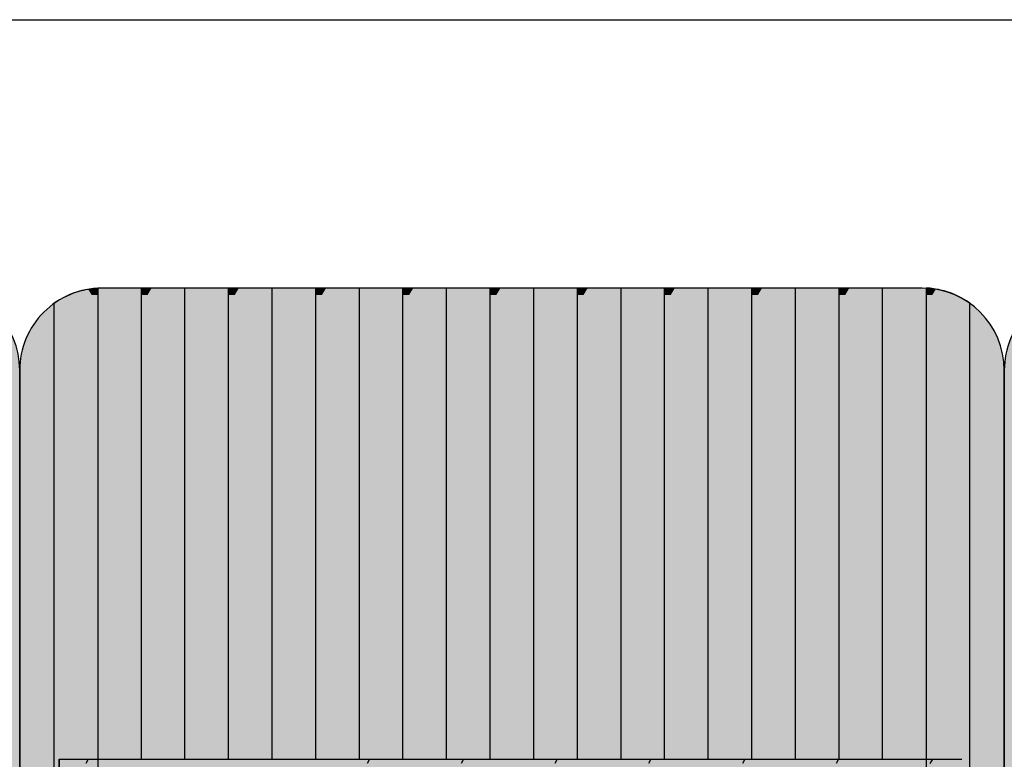
# Model space of a CAD drawing. Units: millimetres. Extents: x 49135 to 70135, y 364 to 15214.
# Drawn here: x 57166 to 57766, y 9496 to 9947 of the extents above; entities that cross this region are included whole.
import ezdxf

# ---------------------------------------------------------------- set-up
doc = ezdxf.new("R2010")
doc.units = ezdxf.units.MM

# ---------------------------------------------------------------- blocks, each defined once
blk = doc.blocks.new('indrän_moduli_päältä')
h = blk.add_hatch(color=9)
edge = h.paths.add_edge_path()
edge.add_line((-250, 0), (250, 0))
edge.add_arc((250, 50), 50, 270, 360)
edge.add_line((300, 50), (300, 1150))
edge.add_arc((250, 1150), 50, 0, 90)
edge.add_line((250, 1200), (-250, 1200))
edge.add_arc((-250, 1150), 50, 90, 180)
edge.add_line((-300, 1150), (-300, 50))
edge.add_arc((-250, 50), 50, 180, 270)
for color, points in [(256, [(-225.86, 1200), (-199.29, 1200), (-199.29, 0), (-225.86, 0)]), (256, [(-172.71, 1200), (-146.14, 1200), (-146.14, 0), (-172.71, 0)]), (256, [(-119.57, 1200), (-93, 1200), (-93, 0), (-119.57, 0)]), (256, [(-66.43, 1200), (-39.86, 1200), (-39.86, 0), (-66.43, 0)]), (256, [(93, 1200), (119.57, 1200), (119.57, 0), (93, 0)]), (256, [(146.14, 1200), (172.71, 1200), (172.71, 0), (146.14, 0)]), (256, [(-279.03, 1190.71), (-279.03, 9.17), (-276.99, 7.79), (-275.17, 6.68), (-273.81, 5.91), (-270.94, 4.48), (-269.59, 3.88), (-267.21, 2.94), (-265.23, 2.26), (-263.45, 1.72), (-261.15, 1.14), (-259.84, 0.86), (-258.12, 0.55), (-256.81, 0.35), (-254.87, 0.12), (-253.33, -0.01), (-252.44, -0.06), (-252.44, 1199.94), (-253.33, 1199.89), (-254.87, 1199.76), (-256.81, 1199.53), (-258.12, 1199.34), (-259.84, 1199.02), (-261.15, 1198.74), (-263.45, 1198.16), (-265.23, 1197.62), (-267.21, 1196.94), (-269.59, 1196), (-270.94, 1195.41), (-273.81, 1193.97), (-275.17, 1193.2), (-276.99, 1192.09)]), (256, [(-13.29, 1200), (13.29, 1200), (13.29, 0), (-13.29, 0)]), (256, [(39.86, 1200), (66.43, 1200), (66.43, 0), (39.86, 0)]), (256, [(199.29, 1200), (225.86, 1200), (225.86, 0), (199.29, 0)]), (256, [(279.03, 1190.71), (279.03, 9.17), (276.99, 7.79), (275.17, 6.68), (273.81, 5.91), (270.94, 4.48), (269.59, 3.88), (267.21, 2.94), (265.23, 2.26), (263.45, 1.72), (261.15, 1.14), (259.84, 0.86), (258.12, 0.55), (256.81, 0.35), (254.87, 0.12), (253.33, -0.01), (252.44, -0.06), (252.44, 1199.94), (253.33, 1199.89), (254.87, 1199.76), (256.81, 1199.53), (258.12, 1199.34), (259.84, 1199.02), (261.15, 1198.74), (263.45, 1198.16), (265.23, 1197.62), (267.21, 1196.94), (269.59, 1196), (270.94, 1195.41), (273.81, 1193.97), (275.17, 1193.2), (276.99, 1192.09)]), (250, [(275.89, 286.94), (-274.11, 286.94), (-274.11, 386.94), (275.89, 386.94)]), (250, [(275.89, 386.94), (-274.11, 386.94), (-274.11, 286.94), (275.89, 286.94)]), (252, [(-270.44, 276.42), (-275.21, 284.67), (-279.01, 284.67), (-279.01, 268.17), (-275.21, 268.17)]), (252, [(-217.29, 276.48), (-222.06, 284.73), (-225.86, 284.73), (-225.86, 268.23), (-222.06, 268.23)]), (252, [(-164.15, 276.48), (-168.91, 284.73), (-172.71, 284.73), (-172.71, 268.23), (-168.91, 268.23)]), (252, [(-111.01, 276.48), (-115.77, 284.73), (-119.57, 284.73), (-119.57, 268.23), (-115.77, 268.23)]), (252, [(-57.86, 276.48), (-62.63, 284.73), (-66.43, 284.73), (-66.43, 268.23), (-62.63, 268.23)]), (252, [(-4.72, 276.48), (-9.48, 284.73), (-13.29, 284.73), (-13.29, 268.23), (-9.48, 268.23)]), (252, [(48.42, 276.48), (43.66, 284.73), (39.86, 284.73), (39.86, 268.23), (43.66, 268.23)]), (252, [(101.56, 276.48), (96.8, 284.73), (93, 284.73), (93, 268.23), (96.8, 268.23)]), (252, [(154.71, 276.48), (149.94, 284.73), (146.14, 284.73), (146.14, 268.23), (149.94, 268.23)]), (252, [(207.85, 276.48), (203.09, 284.73), (199.29, 284.73), (199.29, 268.23), (203.09, 268.23)]), (252, [(270.44, 276.42), (275.21, 284.67), (279.01, 284.67), (279.01, 268.17), (275.21, 268.17)]), (252, [(-270.46, 243.43), (-275.22, 251.68), (-279.03, 251.68), (-279.03, 235.18), (-275.22, 235.18)]), (252, [(-217.31, 243.49), (-222.07, 251.74), (-225.87, 251.74), (-225.87, 235.24), (-222.07, 235.24)]), (252, [(-164.17, 243.49), (-168.93, 251.74), (-172.73, 251.74), (-172.73, 235.24), (-168.93, 235.24)]), (252, [(-111.02, 243.49), (-115.79, 251.74), (-119.59, 251.74), (-119.59, 235.24), (-115.79, 235.24)]), (252, [(-57.88, 243.49), (-62.64, 251.74), (-66.45, 251.74), (-66.45, 235.24), (-62.64, 235.24)]), (252, [(-4.74, 243.49), (-9.5, 251.74), (-13.3, 251.74), (-13.3, 235.24), (-9.5, 235.24)]), (252, [(48.4, 243.49), (43.64, 251.74), (39.84, 251.74), (39.84, 235.24), (43.64, 235.24)]), (252, [(101.55, 243.49), (96.78, 251.74), (92.98, 251.74), (92.98, 235.24), (96.78, 235.24)]), (252, [(154.69, 243.49), (149.93, 251.74), (146.13, 251.74), (146.13, 235.24), (149.93, 235.24)]), (252, [(207.83, 243.49), (203.07, 251.74), (199.27, 251.74), (199.27, 235.24), (203.07, 235.24)]), (252, [(270.46, 243.43), (275.22, 251.68), (279.03, 251.68), (279.03, 235.18), (275.22, 235.18)]), (251, [(300, 212.56), (-300, 212.56), (-300, 223.81), (-300, 227.56), (300, 227.56)]), (252, [(-270.44, 210.43), (-275.21, 218.68), (-279.01, 218.68), (-279.01, 202.18), (-275.21, 202.18)]), (252, [(-217.29, 210.49), (-222.06, 218.74), (-225.86, 218.74), (-225.86, 202.24), (-222.06, 202.24)]), (252, [(-164.15, 210.49), (-168.91, 218.74), (-172.71, 218.74), (-172.71, 202.24), (-168.91, 202.24)]), (252, [(-111.01, 210.49), (-115.77, 218.74), (-119.57, 218.74), (-119.57, 202.24), (-115.77, 202.24)]), (252, [(-57.86, 210.49), (-62.63, 218.74), (-66.43, 218.74), (-66.43, 202.24), (-62.63, 202.24)]), (252, [(-4.72, 210.49), (-9.48, 218.74), (-13.29, 218.74), (-13.29, 202.24), (-9.48, 202.24)]), (252, [(48.42, 210.49), (43.66, 218.74), (39.86, 218.74), (39.86, 202.24), (43.66, 202.24)]), (252, [(101.56, 210.49), (96.8, 218.74), (93, 218.74), (93, 202.24), (96.8, 202.24)]), (252, [(154.71, 210.49), (149.94, 218.74), (146.14, 218.74), (146.14, 202.24), (149.94, 202.24)]), (252, [(207.85, 210.49), (203.09, 218.74), (199.29, 218.74), (199.29, 202.24), (203.09, 202.24)]), (252, [(270.44, 210.43), (275.21, 218.68), (279.01, 218.68), (279.01, 202.18), (275.21, 202.18)]), (252, [(-270.44, 177.44), (-275.21, 185.69), (-279.01, 185.69), (-279.01, 169.19), (-275.21, 169.19)]), (252, [(-217.29, 177.5), (-222.06, 185.74), (-225.86, 185.74), (-225.86, 169.25), (-222.06, 169.25)]), (252, [(-164.15, 177.5), (-168.91, 185.74), (-172.71, 185.74), (-172.71, 169.25), (-168.91, 169.25)]), (252, [(-111.01, 177.5), (-115.77, 185.74), (-119.57, 185.74), (-119.57, 169.25), (-115.77, 169.25)]), (252, [(-57.86, 177.5), (-62.63, 185.74), (-66.43, 185.74), (-66.43, 169.25), (-62.63, 169.25)]), (252, [(-4.72, 177.5), (-9.48, 185.74), (-13.29, 185.74), (-13.29, 169.25), (-9.48, 169.25)]), (252, [(48.42, 177.5), (43.66, 185.74), (39.86, 185.74), (39.86, 169.25), (43.66, 169.25)]), (252, [(101.56, 177.5), (96.8, 185.74), (93, 185.74), (93, 169.25), (96.8, 169.25)]), (252, [(154.71, 177.5), (149.94, 185.74), (146.14, 185.74), (146.14, 169.25), (149.94, 169.25)]), (252, [(207.85, 177.5), (203.09, 185.74), (199.29, 185.74), (199.29, 169.25), (203.09, 169.25)]), (252, [(270.44, 177.44), (275.21, 185.69), (279.01, 185.69), (279.01, 169.19), (275.21, 169.19)]), (252, [(-270.44, 144.44), (-275.21, 152.69), (-279.01, 152.69), (-279.01, 136.19), (-275.21, 136.19)]), (252, [(-217.29, 144.5), (-222.06, 152.75), (-225.86, 152.75), (-225.86, 136.25), (-222.06, 136.25)]), (252, [(-164.15, 144.5), (-168.91, 152.75), (-172.71, 152.75), (-172.71, 136.25), (-168.91, 136.25)]), (252, [(-111.01, 144.5), (-115.77, 152.75), (-119.57, 152.75), (-119.57, 136.25), (-115.77, 136.25)]), (252, [(-57.86, 144.5), (-62.63, 152.75), (-66.43, 152.75), (-66.43, 136.25), (-62.63, 136.25)]), (252, [(-4.72, 144.5), (-9.48, 152.75), (-13.29, 152.75), (-13.29, 136.25), (-9.48, 136.25)]), (252, [(48.42, 144.5), (43.66, 152.75), (39.86, 152.75), (39.86, 136.25), (43.66, 136.25)]), (252, [(101.56, 144.5), (96.8, 152.75), (93, 152.75), (93, 136.25), (96.8, 136.25)]), (252, [(154.71, 144.5), (149.94, 152.75), (146.14, 152.75), (146.14, 136.25), (149.94, 136.25)]), (252, [(207.85, 144.5), (203.09, 152.75), (199.29, 152.75), (199.29, 136.25), (203.09, 136.25)]), (252, [(270.44, 144.44), (275.21, 152.69), (279.01, 152.69), (279.01, 136.19), (275.21, 136.19)]), (252, [(-270.44, 111.45), (-275.21, 119.69), (-279.01, 119.69), (-279.01, 103.2), (-275.21, 103.2)]), (252, [(-217.29, 111.5), (-222.06, 119.75), (-225.86, 119.75), (-225.86, 103.26), (-222.06, 103.26)]), (252, [(-164.15, 111.5), (-168.91, 119.75), (-172.71, 119.75), (-172.71, 103.26), (-168.91, 103.26)]), (252, [(-111.01, 111.5), (-115.77, 119.75), (-119.57, 119.75), (-119.57, 103.26), (-115.77, 103.26)]), (252, [(-57.86, 111.5), (-62.63, 119.75), (-66.43, 119.75), (-66.43, 103.26), (-62.63, 103.26)]), (252, [(-4.72, 111.5), (-9.48, 119.75), (-13.29, 119.75), (-13.29, 103.26), (-9.48, 103.26)]), (252, [(48.42, 111.5), (43.66, 119.75), (39.86, 119.75), (39.86, 103.26), (43.66, 103.26)]), (252, [(101.56, 111.5), (96.8, 119.75), (93, 119.75), (93, 103.26), (96.8, 103.26)]), (252, [(154.71, 111.5), (149.94, 119.75), (146.14, 119.75), (146.14, 103.26), (149.94, 103.26)]), (252, [(207.85, 111.5), (203.09, 119.75), (199.29, 119.75), (199.29, 103.26), (203.09, 103.26)]), (252, [(270.44, 111.45), (275.21, 119.69), (279.01, 119.69), (279.01, 103.2), (275.21, 103.2)]), (252, [(-270.46, 78.45), (-275.22, 86.7), (-279.03, 86.7), (-279.03, 70.2), (-275.22, 70.2)]), (252, [(-217.31, 78.51), (-222.07, 86.76), (-225.87, 86.76), (-225.87, 70.26), (-222.07, 70.26)]), (252, [(-164.17, 78.51), (-168.93, 86.76), (-172.73, 86.76), (-172.73, 70.26), (-168.93, 70.26)]), (252, [(-111.02, 78.51), (-115.79, 86.76), (-119.59, 86.76), (-119.59, 70.26), (-115.79, 70.26)]), (252, [(-57.88, 78.51), (-62.64, 86.76), (-66.45, 86.76), (-66.45, 70.26), (-62.64, 70.26)]), (252, [(-4.74, 78.51), (-9.5, 86.76), (-13.3, 86.76), (-13.3, 70.26), (-9.5, 70.26)]), (252, [(48.4, 78.51), (43.64, 86.76), (39.84, 86.76), (39.84, 70.26), (43.64, 70.26)]), (252, [(101.55, 78.51), (96.78, 86.76), (92.98, 86.76), (92.98, 70.26), (96.78, 70.26)]), (252, [(154.69, 78.51), (149.93, 86.76), (146.13, 86.76), (146.13, 70.26), (149.93, 70.26)]), (252, [(207.83, 78.51), (203.07, 86.76), (199.27, 86.76), (199.27, 70.26), (203.07, 70.26)]), (252, [(270.46, 78.45), (275.22, 86.7), (279.03, 86.7), (279.03, 70.2), (275.22, 70.2)]), (252, [(-270.46, 45.45), (-275.22, 53.7), (-279.03, 53.7), (-279.03, 37.21), (-275.22, 37.21)]), (252, [(-217.31, 45.51), (-222.07, 53.76), (-225.87, 53.76), (-225.87, 37.26), (-222.07, 37.26)]), (252, [(-164.17, 45.51), (-168.93, 53.76), (-172.73, 53.76), (-172.73, 37.26), (-168.93, 37.26)]), (252, [(-111.02, 45.51), (-115.79, 53.76), (-119.59, 53.76), (-119.59, 37.26), (-115.79, 37.26)]), (252, [(-57.88, 45.51), (-62.64, 53.76), (-66.45, 53.76), (-66.45, 37.26), (-62.64, 37.26)]), (252, [(-4.74, 45.51), (-9.5, 53.76), (-13.3, 53.76), (-13.3, 37.26), (-9.5, 37.26)]), (252, [(48.4, 45.51), (43.64, 53.76), (39.84, 53.76), (39.84, 37.26), (43.64, 37.26)]), (252, [(101.55, 45.51), (96.78, 53.76), (92.98, 53.76), (92.98, 37.26), (96.78, 37.26)]), (252, [(154.69, 45.51), (149.93, 53.76), (146.13, 53.76), (146.13, 37.26), (149.93, 37.26)]), (252, [(207.83, 45.51), (203.07, 53.76), (199.27, 53.76), (199.27, 37.26), (203.07, 37.26)]), (252, [(270.46, 45.45), (275.22, 53.7), (279.03, 53.7), (279.03, 37.21), (275.22, 37.21)]), (252, [(-275.21, 20.71), (-279.01, 20.71), (-279.01, 9.16), (-276.99, 7.79), (-275.17, 6.68), (-274.12, 6.09), (-270.44, 12.46)]), (252, [(-217.29, 12.52), (-222.06, 20.77), (-225.86, 20.77), (-225.86, 4.27), (-222.06, 4.27)]), (252, [(-164.15, 12.52), (-168.91, 20.77), (-172.71, 20.77), (-172.71, 4.27), (-168.91, 4.27)]), (252, [(-111.01, 12.52), (-115.77, 20.77), (-119.57, 20.77), (-119.57, 4.27), (-115.77, 4.27)]), (252, [(-57.86, 12.52), (-62.63, 20.77), (-66.43, 20.77), (-66.43, 4.27), (-62.63, 4.27)]), (252, [(-4.72, 12.52), (-9.48, 20.77), (-13.29, 20.77), (-13.29, 4.27), (-9.48, 4.27)]), (252, [(48.42, 12.52), (43.66, 20.77), (39.86, 20.77), (39.86, 4.27), (43.66, 4.27)]), (252, [(101.56, 12.52), (96.8, 20.77), (93, 20.77), (93, 4.27), (96.8, 4.27)]), (252, [(154.71, 12.52), (149.94, 20.77), (146.14, 20.77), (146.14, 4.27), (149.94, 4.27)]), (252, [(207.85, 12.52), (203.09, 20.77), (199.29, 20.77), (199.29, 4.27), (203.09, 4.27)]), (252, [(275.21, 20.71), (279.01, 20.71), (279.01, 9.16), (276.99, 7.79), (275.17, 6.68), (274.12, 6.09), (270.44, 12.46)]), (252, [(-258.31, 0.58), (-258.12, 0.55), (-256.81, 0.35), (-254.87, 0.12), (-253.33, -0.01), (-252.44, -0.06), (-252.44, 4.21), (-256.16, 4.21)]), (252, [(-199.29, 4.27), (-203.01, 4.27), (-205.54, 0), (-199.29, 0)]), (252, [(-146.14, 4.27), (-149.86, 4.27), (-152.4, 0), (-146.14, 0)]), (252, [(-93, 4.27), (-96.72, 4.27), (-99.26, 0), (-93, 0)]), (252, [(-39.86, 4.27), (-43.58, 4.27), (-46.11, 0), (-39.86, 0)]), (252, [(13.29, 4.27), (9.57, 4.27), (7.03, 0), (13.29, 0)]), (252, [(66.43, 4.27), (62.71, 4.27), (60.17, 0), (66.43, 0)]), (252, [(119.57, 4.27), (115.85, 4.27), (113.31, 0), (119.57, 0)]), (252, [(172.71, 4.27), (168.99, 4.27), (166.46, 0), (172.71, 0)]), (252, [(225.86, 4.27), (222.14, 4.27), (219.6, 0), (225.86, 0)]), (252, [(258.31, 0.58), (258.12, 0.55), (256.81, 0.35), (254.87, 0.12), (253.33, -0.01), (252.44, -0.06), (252.44, 4.21), (256.16, 4.21)])]:
    blk.add_hatch(color=color).paths.add_polyline_path(points)
h = blk.add_hatch(color=252)
h.paths.add_polyline_path([(-252.44, 400.16), (-256.15, 400.16), (-260.92, 391.91), (-256.16, 383.66), (-252.44, 383.66)])
h.paths.add_polyline_path([(-252.44, 367.16), (-256.16, 367.16), (-260.92, 358.91), (-256.16, 350.66), (-252.44, 350.66)])
h.paths.add_polyline_path([(-252.44, 334.17), (-256.16, 334.17), (-260.92, 325.92), (-256.16, 317.67), (-252.44, 317.67)])
h.paths.add_polyline_path([(-252.44, 301.17), (-256.16, 301.17), (-260.92, 292.92), (-256.16, 284.67), (-252.44, 284.67)])
h = blk.add_hatch(color=252)
h.paths.add_polyline_path([(-199.28, 400.22), (-203, 400.22), (-207.77, 391.97), (-203, 383.72), (-199.28, 383.72)])
h.paths.add_polyline_path([(-199.28, 367.22), (-203, 367.22), (-207.77, 358.97), (-203, 350.72), (-199.28, 350.72)])
h.paths.add_polyline_path([(-199.28, 334.22), (-203, 334.22), (-207.77, 325.98), (-203, 317.73), (-199.28, 317.73)])
h.paths.add_polyline_path([(-199.28, 301.23), (-203, 301.23), (-207.77, 292.98), (-203, 284.73), (-199.28, 284.73)])
h = blk.add_hatch(color=252)
h.paths.add_polyline_path([(-146.14, 400.22), (-149.86, 400.22), (-154.62, 391.97), (-149.86, 383.72), (-146.14, 383.72)])
h.paths.add_polyline_path([(-146.14, 367.22), (-149.86, 367.22), (-154.62, 358.97), (-149.86, 350.72), (-146.14, 350.72)])
h.paths.add_polyline_path([(-146.14, 334.22), (-149.86, 334.22), (-154.62, 325.98), (-149.86, 317.73), (-146.14, 317.73)])
h.paths.add_polyline_path([(-146.14, 301.23), (-149.86, 301.23), (-154.62, 292.98), (-149.86, 284.73), (-146.14, 284.73)])
h = blk.add_hatch(color=252)
h.paths.add_polyline_path([(-93, 400.22), (-96.72, 400.22), (-101.48, 391.97), (-96.72, 383.72), (-93, 383.72)])
h.paths.add_polyline_path([(-93, 367.22), (-96.72, 367.22), (-101.48, 358.97), (-96.72, 350.72), (-93, 350.72)])
h.paths.add_polyline_path([(-93, 334.22), (-96.72, 334.22), (-101.48, 325.98), (-96.72, 317.73), (-93, 317.73)])
h.paths.add_polyline_path([(-93, 301.23), (-96.72, 301.23), (-101.48, 292.98), (-96.72, 284.73), (-93, 284.73)])
h = blk.add_hatch(color=252)
h.paths.add_polyline_path([(-39.86, 400.22), (-43.57, 400.22), (-48.34, 391.97), (-43.58, 383.72), (-39.86, 383.72)])
h.paths.add_polyline_path([(-39.86, 367.22), (-43.58, 367.22), (-48.34, 358.97), (-43.58, 350.72), (-39.86, 350.72)])
h.paths.add_polyline_path([(-39.86, 334.22), (-43.58, 334.22), (-48.34, 325.98), (-43.58, 317.73), (-39.86, 317.73)])
h.paths.add_polyline_path([(-39.86, 301.23), (-43.58, 301.23), (-48.34, 292.98), (-43.58, 284.73), (-39.86, 284.73)])
h = blk.add_hatch(color=252)
h.paths.add_polyline_path([(13.29, 400.22), (9.57, 400.22), (4.8, 391.97), (9.57, 383.72), (13.29, 383.72)])
h.paths.add_polyline_path([(13.29, 367.22), (9.57, 367.22), (4.8, 358.97), (9.57, 350.72), (13.29, 350.72)])
h.paths.add_polyline_path([(13.29, 334.22), (9.57, 334.22), (4.8, 325.98), (9.57, 317.73), (13.29, 317.73)])
h.paths.add_polyline_path([(13.29, 301.23), (9.57, 301.23), (4.8, 292.98), (9.57, 284.73), (13.29, 284.73)])
h = blk.add_hatch(color=252)
h.paths.add_polyline_path([(66.43, 400.22), (62.71, 400.22), (57.95, 391.97), (62.71, 383.72), (66.43, 383.72)])
h.paths.add_polyline_path([(66.43, 367.22), (62.71, 367.22), (57.95, 358.97), (62.71, 350.72), (66.43, 350.72)])
h.paths.add_polyline_path([(66.43, 334.22), (62.71, 334.22), (57.95, 325.98), (62.71, 317.73), (66.43, 317.73)])
h.paths.add_polyline_path([(66.43, 301.23), (62.71, 301.23), (57.95, 292.98), (62.71, 284.73), (66.43, 284.73)])
h = blk.add_hatch(color=252)
h.paths.add_polyline_path([(119.57, 400.22), (115.85, 400.22), (111.09, 391.97), (115.85, 383.72), (119.57, 383.72)])
h.paths.add_polyline_path([(119.57, 367.22), (115.85, 367.22), (111.09, 358.97), (115.85, 350.72), (119.57, 350.72)])
h.paths.add_polyline_path([(119.57, 334.22), (115.85, 334.22), (111.09, 325.98), (115.85, 317.73), (119.57, 317.73)])
h.paths.add_polyline_path([(119.57, 301.23), (115.85, 301.23), (111.09, 292.98), (115.85, 284.73), (119.57, 284.73)])
h = blk.add_hatch(color=252)
h.paths.add_polyline_path([(172.72, 400.22), (169, 400.22), (164.23, 391.97), (169, 383.72), (172.72, 383.72)])
h.paths.add_polyline_path([(172.72, 367.22), (169, 367.22), (164.23, 358.97), (169, 350.72), (172.72, 350.72)])
h.paths.add_polyline_path([(172.72, 334.22), (169, 334.22), (164.23, 325.98), (169, 317.73), (172.72, 317.73)])
h.paths.add_polyline_path([(172.72, 301.23), (169, 301.23), (164.23, 292.98), (169, 284.73), (172.72, 284.73)])
h = blk.add_hatch(color=252)
h.paths.add_polyline_path([(225.86, 400.22), (222.14, 400.22), (217.38, 391.97), (222.14, 383.72), (225.86, 383.72)])
h.paths.add_polyline_path([(225.86, 367.22), (222.14, 367.22), (217.38, 358.97), (222.14, 350.72), (225.86, 350.72)])
h.paths.add_polyline_path([(225.86, 334.22), (222.14, 334.22), (217.38, 325.98), (222.14, 317.73), (225.86, 317.73)])
h.paths.add_polyline_path([(225.86, 301.23), (222.14, 301.23), (217.38, 292.98), (222.14, 284.73), (225.86, 284.73)])
h = blk.add_hatch(color=252)
h.paths.add_polyline_path([(252.44, 400.16), (256.15, 400.16), (260.92, 391.91), (256.16, 383.66), (252.44, 383.66)])
h.paths.add_polyline_path([(252.44, 367.16), (256.16, 367.16), (260.92, 358.91), (256.16, 350.66), (252.44, 350.66)])
h.paths.add_polyline_path([(252.44, 334.17), (256.16, 334.17), (260.92, 325.92), (256.16, 317.67), (252.44, 317.67)])
h.paths.add_polyline_path([(252.44, 301.17), (256.16, 301.17), (260.92, 292.92), (256.16, 284.67), (252.44, 284.67)])
h = blk.add_hatch(color=252)
h.paths.add_polyline_path([(-252.42, 268.17), (-256.14, 268.17), (-260.9, 259.93), (-256.14, 251.68), (-252.42, 251.68)])
h.paths.add_polyline_path([(-252.42, 235.18), (-256.14, 235.18), (-260.9, 226.93), (-256.14, 218.68), (-252.42, 218.68)])
h.paths.add_polyline_path([(-252.42, 202.18), (-256.14, 202.18), (-260.9, 193.93), (-256.14, 185.69), (-252.42, 185.69)])
h.paths.add_polyline_path([(-252.42, 169.19), (-256.14, 169.19), (-260.9, 160.94), (-256.14, 152.69), (-252.42, 152.69)])
h = blk.add_hatch(color=252)
h.paths.add_polyline_path([(-199.27, 268.23), (-202.99, 268.23), (-207.75, 259.98), (-202.99, 251.74), (-199.27, 251.74)])
h.paths.add_polyline_path([(-199.27, 235.24), (-202.99, 235.24), (-207.75, 226.99), (-202.99, 218.74), (-199.27, 218.74)])
h.paths.add_polyline_path([(-199.27, 202.24), (-202.99, 202.24), (-207.75, 193.99), (-202.99, 185.74), (-199.27, 185.74)])
h.paths.add_polyline_path([(-199.27, 169.25), (-202.99, 169.25), (-207.75, 161), (-202.99, 152.75), (-199.27, 152.75)])
h = blk.add_hatch(color=252)
h.paths.add_polyline_path([(-146.13, 268.23), (-149.84, 268.23), (-154.61, 259.98), (-149.85, 251.74), (-146.13, 251.74)])
h.paths.add_polyline_path([(-146.13, 235.24), (-149.85, 235.24), (-154.61, 226.99), (-149.85, 218.74), (-146.13, 218.74)])
h.paths.add_polyline_path([(-146.13, 202.24), (-149.85, 202.24), (-154.61, 193.99), (-149.85, 185.74), (-146.13, 185.74)])
h.paths.add_polyline_path([(-146.13, 169.25), (-149.85, 169.25), (-154.61, 161), (-149.85, 152.75), (-146.13, 152.75)])
h = blk.add_hatch(color=252)
h.paths.add_polyline_path([(-92.98, 268.23), (-96.7, 268.23), (-101.46, 259.98), (-96.7, 251.74), (-92.98, 251.74)])
h.paths.add_polyline_path([(-92.98, 235.24), (-96.7, 235.24), (-101.46, 226.99), (-96.7, 218.74), (-92.98, 218.74)])
h.paths.add_polyline_path([(-92.98, 202.24), (-96.7, 202.24), (-101.46, 193.99), (-96.7, 185.74), (-92.98, 185.74)])
h.paths.add_polyline_path([(-92.98, 169.25), (-96.7, 169.25), (-101.46, 161), (-96.7, 152.75), (-92.98, 152.75)])
h = blk.add_hatch(color=252)
h.paths.add_polyline_path([(-39.84, 268.23), (-43.56, 268.23), (-48.32, 259.98), (-43.56, 251.74), (-39.84, 251.74)])
h.paths.add_polyline_path([(-39.84, 235.24), (-43.56, 235.24), (-48.32, 226.99), (-43.56, 218.74), (-39.84, 218.74)])
h.paths.add_polyline_path([(-39.84, 202.24), (-43.56, 202.24), (-48.32, 193.99), (-43.56, 185.74), (-39.84, 185.74)])
h.paths.add_polyline_path([(-39.84, 169.25), (-43.56, 169.25), (-48.32, 161), (-43.56, 152.75), (-39.84, 152.75)])
h = blk.add_hatch(color=252)
h.paths.add_polyline_path([(13.3, 268.23), (9.59, 268.23), (4.82, 259.98), (9.58, 251.74), (13.3, 251.74)])
h.paths.add_polyline_path([(13.3, 235.24), (9.58, 235.24), (4.82, 226.99), (9.58, 218.74), (13.3, 218.74)])
h.paths.add_polyline_path([(13.3, 202.24), (9.58, 202.24), (4.82, 193.99), (9.58, 185.74), (13.3, 185.74)])
h.paths.add_polyline_path([(13.3, 169.25), (9.58, 169.25), (4.82, 161), (9.58, 152.75), (13.3, 152.75)])
h = blk.add_hatch(color=252)
h.paths.add_polyline_path([(66.45, 268.23), (62.73, 268.23), (57.96, 259.98), (62.73, 251.74), (66.45, 251.74)])
h.paths.add_polyline_path([(66.45, 235.24), (62.73, 235.24), (57.96, 226.99), (62.73, 218.74), (66.45, 218.74)])
h.paths.add_polyline_path([(66.45, 202.24), (62.73, 202.24), (57.96, 193.99), (62.73, 185.74), (66.45, 185.74)])
h.paths.add_polyline_path([(66.45, 169.25), (62.73, 169.25), (57.96, 161), (62.73, 152.75), (66.45, 152.75)])
h = blk.add_hatch(color=252)
h.paths.add_polyline_path([(119.59, 268.23), (115.87, 268.23), (111.11, 259.98), (115.87, 251.74), (119.59, 251.74)])
h.paths.add_polyline_path([(119.59, 235.24), (115.87, 235.24), (111.11, 226.99), (115.87, 218.74), (119.59, 218.74)])
h.paths.add_polyline_path([(119.59, 202.24), (115.87, 202.24), (111.11, 193.99), (115.87, 185.74), (119.59, 185.74)])
h.paths.add_polyline_path([(119.59, 169.25), (115.87, 169.25), (111.11, 161), (115.87, 152.75), (119.59, 152.75)])
h = blk.add_hatch(color=252)
h.paths.add_polyline_path([(172.73, 268.23), (169.01, 268.23), (164.25, 259.98), (169.01, 251.74), (172.73, 251.74)])
h.paths.add_polyline_path([(172.73, 235.24), (169.01, 235.24), (164.25, 226.99), (169.01, 218.74), (172.73, 218.74)])
h.paths.add_polyline_path([(172.73, 202.24), (169.01, 202.24), (164.25, 193.99), (169.01, 185.74), (172.73, 185.74)])
h.paths.add_polyline_path([(172.73, 169.25), (169.01, 169.25), (164.25, 161), (169.01, 152.75), (172.73, 152.75)])
h = blk.add_hatch(color=252)
h.paths.add_polyline_path([(225.87, 268.23), (222.16, 268.23), (217.39, 259.98), (222.15, 251.74), (225.87, 251.74)])
h.paths.add_polyline_path([(225.87, 235.24), (222.15, 235.24), (217.39, 226.99), (222.15, 218.74), (225.87, 218.74)])
h.paths.add_polyline_path([(225.87, 202.24), (222.15, 202.24), (217.39, 193.99), (222.15, 185.74), (225.87, 185.74)])
h.paths.add_polyline_path([(225.87, 169.25), (222.15, 169.25), (217.39, 161), (222.15, 152.75), (225.87, 152.75)])
h = blk.add_hatch(color=252)
h.paths.add_polyline_path([(252.42, 268.17), (256.14, 268.17), (260.9, 259.93), (256.14, 251.68), (252.42, 251.68)])
h.paths.add_polyline_path([(252.42, 235.18), (256.14, 235.18), (260.9, 226.93), (256.14, 218.68), (252.42, 218.68)])
h.paths.add_polyline_path([(252.42, 202.18), (256.14, 202.18), (260.9, 193.93), (256.14, 185.69), (252.42, 185.69)])
h.paths.add_polyline_path([(252.42, 169.19), (256.14, 169.19), (260.9, 160.94), (256.14, 152.69), (252.42, 152.69)])
h = blk.add_hatch(color=252)
h.paths.add_polyline_path([(-252.42, 136.19), (-256.14, 136.19), (-260.9, 127.94), (-256.14, 119.69), (-252.42, 119.69)])
h.paths.add_polyline_path([(-252.42, 103.2), (-256.14, 103.2), (-260.9, 94.95), (-256.14, 86.7), (-252.42, 86.7)])
h.paths.add_polyline_path([(-252.42, 70.2), (-256.14, 70.2), (-260.9, 61.95), (-256.14, 53.7), (-252.42, 53.7)])
h.paths.add_polyline_path([(-252.42, 37.21), (-256.14, 37.21), (-260.9, 28.96), (-256.14, 20.71), (-252.42, 20.71)])
h = blk.add_hatch(color=252)
h.paths.add_polyline_path([(-199.27, 136.25), (-202.99, 136.25), (-207.75, 128), (-202.99, 119.75), (-199.27, 119.75)])
h.paths.add_polyline_path([(-199.27, 103.26), (-202.99, 103.26), (-207.75, 95.01), (-202.99, 86.76), (-199.27, 86.76)])
h.paths.add_polyline_path([(-199.27, 70.26), (-202.99, 70.26), (-207.75, 62.01), (-202.99, 53.76), (-199.27, 53.76)])
h.paths.add_polyline_path([(-199.27, 37.26), (-202.99, 37.26), (-207.75, 29.02), (-202.99, 20.77), (-199.27, 20.77)])
h = blk.add_hatch(color=252)
h.paths.add_polyline_path([(-146.13, 136.25), (-149.84, 136.25), (-154.61, 128), (-149.85, 119.75), (-146.13, 119.75)])
h.paths.add_polyline_path([(-146.13, 103.26), (-149.85, 103.26), (-154.61, 95.01), (-149.85, 86.76), (-146.13, 86.76)])
h.paths.add_polyline_path([(-146.13, 70.26), (-149.85, 70.26), (-154.61, 62.01), (-149.85, 53.76), (-146.13, 53.76)])
h.paths.add_polyline_path([(-146.13, 37.26), (-149.85, 37.26), (-154.61, 29.02), (-149.85, 20.77), (-146.13, 20.77)])
h = blk.add_hatch(color=252)
h.paths.add_polyline_path([(-92.98, 136.25), (-96.7, 136.25), (-101.46, 128), (-96.7, 119.75), (-92.98, 119.75)])
h.paths.add_polyline_path([(-92.98, 103.26), (-96.7, 103.26), (-101.46, 95.01), (-96.7, 86.76), (-92.98, 86.76)])
h.paths.add_polyline_path([(-92.98, 70.26), (-96.7, 70.26), (-101.46, 62.01), (-96.7, 53.76), (-92.98, 53.76)])
h.paths.add_polyline_path([(-92.98, 37.26), (-96.7, 37.26), (-101.46, 29.02), (-96.7, 20.77), (-92.98, 20.77)])
h = blk.add_hatch(color=252)
h.paths.add_polyline_path([(-39.84, 136.25), (-43.56, 136.25), (-48.32, 128), (-43.56, 119.75), (-39.84, 119.75)])
h.paths.add_polyline_path([(-39.84, 103.26), (-43.56, 103.26), (-48.32, 95.01), (-43.56, 86.76), (-39.84, 86.76)])
h.paths.add_polyline_path([(-39.84, 70.26), (-43.56, 70.26), (-48.32, 62.01), (-43.56, 53.76), (-39.84, 53.76)])
h.paths.add_polyline_path([(-39.84, 37.26), (-43.56, 37.26), (-48.32, 29.02), (-43.56, 20.77), (-39.84, 20.77)])
h = blk.add_hatch(color=252)
h.paths.add_polyline_path([(13.3, 136.25), (9.59, 136.25), (4.82, 128), (9.58, 119.75), (13.3, 119.75)])
h.paths.add_polyline_path([(13.3, 103.26), (9.58, 103.26), (4.82, 95.01), (9.58, 86.76), (13.3, 86.76)])
h.paths.add_polyline_path([(13.3, 70.26), (9.58, 70.26), (4.82, 62.01), (9.58, 53.76), (13.3, 53.76)])
h.paths.add_polyline_path([(13.3, 37.26), (9.58, 37.26), (4.82, 29.02), (9.58, 20.77), (13.3, 20.77)])
h = blk.add_hatch(color=252)
h.paths.add_polyline_path([(66.45, 136.25), (62.73, 136.25), (57.96, 128), (62.73, 119.75), (66.45, 119.75)])
h.paths.add_polyline_path([(66.45, 103.26), (62.73, 103.26), (57.96, 95.01), (62.73, 86.76), (66.45, 86.76)])
h.paths.add_polyline_path([(66.45, 70.26), (62.73, 70.26), (57.96, 62.01), (62.73, 53.76), (66.45, 53.76)])
h.paths.add_polyline_path([(66.45, 37.26), (62.73, 37.26), (57.96, 29.02), (62.73, 20.77), (66.45, 20.77)])
h = blk.add_hatch(color=252)
h.paths.add_polyline_path([(119.59, 136.25), (115.87, 136.25), (111.11, 128), (115.87, 119.75), (119.59, 119.75)])
h.paths.add_polyline_path([(119.59, 103.26), (115.87, 103.26), (111.11, 95.01), (115.87, 86.76), (119.59, 86.76)])
h.paths.add_polyline_path([(119.59, 70.26), (115.87, 70.26), (111.11, 62.01), (115.87, 53.76), (119.59, 53.76)])
h.paths.add_polyline_path([(119.59, 37.26), (115.87, 37.26), (111.11, 29.02), (115.87, 20.77), (119.59, 20.77)])
h = blk.add_hatch(color=252)
h.paths.add_polyline_path([(172.73, 136.25), (169.01, 136.25), (164.25, 128), (169.01, 119.75), (172.73, 119.75)])
h.paths.add_polyline_path([(172.73, 103.26), (169.01, 103.26), (164.25, 95.01), (169.01, 86.76), (172.73, 86.76)])
h.paths.add_polyline_path([(172.73, 70.26), (169.01, 70.26), (164.25, 62.01), (169.01, 53.76), (172.73, 53.76)])
h.paths.add_polyline_path([(172.73, 37.26), (169.01, 37.26), (164.25, 29.02), (169.01, 20.77), (172.73, 20.77)])
h = blk.add_hatch(color=252)
h.paths.add_polyline_path([(225.87, 136.25), (222.16, 136.25), (217.39, 128), (222.15, 119.75), (225.87, 119.75)])
h.paths.add_polyline_path([(225.87, 103.26), (222.15, 103.26), (217.39, 95.01), (222.15, 86.76), (225.87, 86.76)])
h.paths.add_polyline_path([(225.87, 70.26), (222.15, 70.26), (217.39, 62.01), (222.15, 53.76), (225.87, 53.76)])
h.paths.add_polyline_path([(225.87, 37.26), (222.15, 37.26), (217.39, 29.02), (222.15, 20.77), (225.87, 20.77)])
h = blk.add_hatch(color=252)
h.paths.add_polyline_path([(252.42, 136.19), (256.14, 136.19), (260.9, 127.94), (256.14, 119.69), (252.42, 119.69)])
h.paths.add_polyline_path([(252.42, 103.2), (256.14, 103.2), (260.9, 94.95), (256.14, 86.7), (252.42, 86.7)])
h.paths.add_polyline_path([(252.42, 70.2), (256.14, 70.2), (260.9, 61.95), (256.14, 53.7), (252.42, 53.7)])
h.paths.add_polyline_path([(252.42, 37.21), (256.14, 37.21), (260.9, 28.96), (256.14, 20.71), (252.42, 20.71)])
for p, q in [((-252.44, -0.06), (-252.44, 1199.94)), ((252.44, -0.06), (252.44, 1199.94)), ((-279.03, 1190.71), (-279.03, 9.17)), ((279.03, 1190.71), (279.03, 9.17)), ((-300, 1150), (-300, 50)), ((300, 50), (300, 1150)), ((275.89, 386.94), (275.89, 286.94)), ((275.89, 286.94), (275.89, 386.94)), ((275.89, 286.94), (-274.11, 286.94)), ((-225.86, 286.94), (-225.86, 0)), ((-199.29, 286.94), (-199.29, 0)), ((-172.71, 286.94), (-172.71, 0)), ((-146.14, 286.94), (-146.14, 0)), ((-119.57, 286.94), (-119.57, 0)), ((-93, 286.94), (-93, 0)), ((-66.43, 286.94), (-66.43, 0)), ((-39.86, 286.94), (-39.86, 0)), ((-13.29, 286.94), (-13.29, 0)), ((13.29, 286.94), (13.29, 0)), ((39.86, 286.94), (39.86, 0)), ((66.43, 286.94), (66.43, 0)), ((93, 286.94), (93, 0)), ((119.57, 286.94), (119.57, 0)), ((146.14, 286.94), (146.14, 0)), ((172.71, 286.94), (172.71, 0)), ((199.29, 286.94), (199.29, 0)), ((225.86, 286.94), (225.86, 0)), ((-279.03, 9.17), (-276.99, 7.79)), ((-276.99, 7.79), (-275.17, 6.68)), ((-275.17, 6.68), (-273.81, 5.91)), ((275.17, 6.68), (273.81, 5.91)), ((276.99, 7.79), (275.17, 6.68)), ((279.03, 9.17), (276.99, 7.79)), ((-273.81, 5.91), (-270.94, 4.48)), ((-270.94, 4.48), (-269.59, 3.88)), ((-269.59, 3.88), (-267.21, 2.94)), ((-267.21, 2.94), (-265.23, 2.26)), ((-265.23, 2.26), (-263.45, 1.72)), ((-263.45, 1.72), (-261.15, 1.14)), ((-261.15, 1.14), (-259.84, 0.86)), ((-259.84, 0.86), (-258.12, 0.55)), ((-258.12, 0.55), (-256.81, 0.35)), ((-256.81, 0.35), (-254.87, 0.12)), ((-254.87, 0.12), (-253.33, -0.01)), ((-250, 0), (250, 0)), ((254.87, 0.12), (253.33, -0.01)), ((256.81, 0.35), (254.87, 0.12)), ((258.12, 0.55), (256.81, 0.35)), ((259.84, 0.86), (258.12, 0.55)), ((261.15, 1.14), (259.84, 0.86)), ((263.45, 1.72), (261.15, 1.14)), ((265.23, 2.26), (263.45, 1.72)), ((267.21, 2.94), (265.23, 2.26)), ((269.59, 3.88), (267.21, 2.94)), ((270.94, 4.48), (269.59, 3.88)), ((273.81, 5.91), (270.94, 4.48)), ((-253.33, -0.01), (-252.44, -0.06)), ((253.33, -0.01), (252.44, -0.06))]:
    blk.add_line(p, q)
at = {"color": 254}
for p, q in [((-256.15, 286.94), (-254.69, 289.48)), ((-199, 286.94), (-197.54, 289.48)), ((-141.85, 286.94), (-140.39, 289.48)), ((-84.7, 286.94), (-83.24, 289.48)), ((-27.55, 286.94), (-26.09, 289.48)), ((29.6, 286.94), (31.06, 289.48)), ((86.75, 286.94), (88.21, 289.48)), ((258.2, 286.94), (259.66, 289.48))]:
    blk.add_line(p, q, dxfattribs=at)
for centre, start, end in [((-250, 50), 180, 270), ((250, 50), 270, 0)]:
    blk.add_arc(centre, 50, start, end)

msp = doc.modelspace()

# ---------------------------------------------------------------- linework, layer by layer
for p, q in [((54933.837, 9946.777), (57591.885, 9946.777)), ((57591.885, 9946.777), (60614.507, 9946.777))]:
    msp.add_line(p, q)

# ---------------------------------------------------------------- block references
at = {"rotation": 180}
for p in [(56866.382, 9783.301), (57466.382, 9783.301), (58066.382, 9783.301)]:
    msp.add_blockref('indrän_moduli_päältä', p, dxfattribs=at)

doc.saveas('drawing.dxf')
